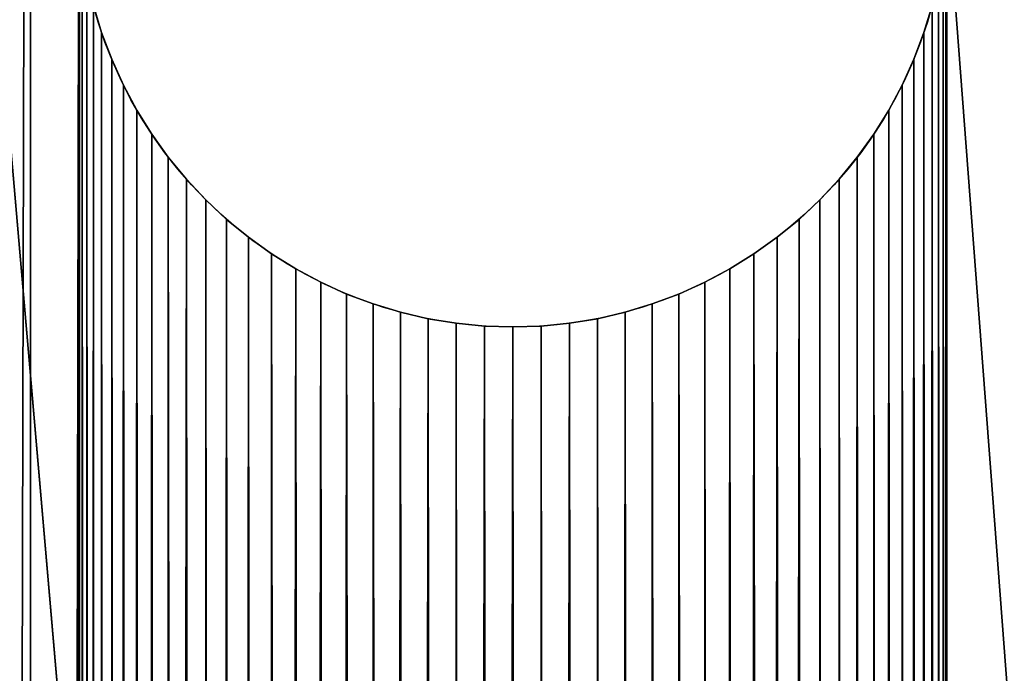
# Model space of a CAD drawing. Units: millimetres. Extents: x -1 to 1826, y 0 to 500.
# Drawn here: x 1788 to 1798, y 362 to 369 of the extents above; entities that cross this region are included whole.
import ezdxf

# ---------------------------------------------------------------- set-up
doc = ezdxf.new("R2010")
doc.units = ezdxf.units.MM
doc.header["$LTSCALE"] = 25.4
doc.layers.get('0').update_dxf_attribs({"true_color": 0xffffff})

# ---------------------------------------------------------------- blocks, each defined once
blk = doc.blocks.new('Grupuj#1')
at = {"color": 0}
for p, q in [((1788.739, 368.554), (1788.739, 368.554, 4)), ((1788.739, 368.554), (1788.739, 368.554, 4)), ((1797.261, 368.554), (1797.261, 368.554, 4)), ((1797.261, 368.554), (1797.261, 368.554, 4)), ((1788.843, 368.279), (1788.843, 368.279, 4)), ((1788.843, 368.279), (1788.843, 368.279, 4)), ((1797.157, 368.279), (1797.157, 368.279, 4)), ((1797.157, 368.279), (1797.157, 368.279, 4)), ((1788.964, 368.01), (1788.964, 368.01, 4)), ((1788.964, 368.01), (1788.964, 368.01, 4)), ((1797.036, 368.01), (1797.036, 368.01, 4)), ((1797.036, 368.01), (1797.036, 368.01, 4)), ((1789.103, 367.751), (1789.103, 367.751, 4)), ((1789.103, 367.751), (1789.103, 367.751, 4)), ((1796.897, 367.751), (1796.897, 367.751, 4)), ((1796.897, 367.751), (1796.897, 367.751, 4)), ((1789.258, 367.501), (1789.258, 367.501, 4)), ((1789.258, 367.501), (1789.258, 367.501, 4)), ((1796.742, 367.501), (1796.742, 367.501, 4)), ((1796.742, 367.501), (1796.742, 367.501, 4)), ((1789.43, 367.261), (1789.43, 367.261, 4)), ((1789.43, 367.261), (1789.43, 367.261, 4)), ((1796.57, 367.261), (1796.57, 367.261, 4)), ((1796.57, 367.261), (1796.57, 367.261, 4)), ((1789.617, 367.034), (1789.617, 367.034, 4)), ((1789.617, 367.034), (1789.617, 367.034, 4)), ((1796.383, 367.034), (1796.383, 367.034, 4)), ((1796.383, 367.034), (1796.383, 367.034, 4)), ((1789.818, 366.819), (1789.818, 366.819, 4)), ((1789.818, 366.819), (1789.818, 366.819, 4)), ((1796.182, 366.819), (1796.182, 366.819, 4)), ((1796.182, 366.819), (1796.182, 366.819, 4)), ((1790.033, 366.617), (1790.033, 366.617, 4)), ((1790.033, 366.617), (1790.033, 366.617, 4)), ((1795.967, 366.617), (1795.967, 366.617, 4)), ((1795.967, 366.617), (1795.967, 366.617, 4)), ((1790.261, 366.431), (1790.261, 366.431, 4)), ((1790.261, 366.431), (1790.261, 366.431, 4)), ((1795.739, 366.431), (1795.739, 366.431, 4)), ((1795.739, 366.431), (1795.739, 366.431, 4)), ((1790.5, 366.259), (1790.5, 366.259, 4)), ((1790.5, 366.259), (1790.5, 366.259, 4)), ((1795.5, 366.259), (1795.5, 366.259, 4)), ((1795.5, 366.259), (1795.5, 366.259, 4)), ((1790.75, 366.104), (1790.75, 366.104, 4)), ((1790.75, 366.104), (1790.75, 366.104, 4)), ((1795.25, 366.104), (1795.25, 366.104, 4)), ((1795.25, 366.104), (1795.25, 366.104, 4)), ((1791.01, 365.965), (1791.01, 365.965, 4)), ((1791.01, 365.965), (1791.01, 365.965, 4)), ((1794.99, 365.965), (1794.99, 365.965, 4)), ((1794.99, 365.965), (1794.99, 365.965, 4)), ((1791.278, 365.843), (1791.278, 365.843, 4)), ((1791.278, 365.843), (1791.278, 365.843, 4)), ((1794.722, 365.843), (1794.722, 365.843, 4)), ((1794.722, 365.843), (1794.722, 365.843, 4)), ((1791.554, 365.74), (1791.554, 365.74, 4)), ((1791.554, 365.74), (1791.554, 365.74, 4)), ((1791.835, 365.654), (1791.835, 365.654, 4)), ((1791.835, 365.654), (1791.835, 365.654, 4)), ((1794.165, 365.654), (1794.165, 365.654, 4)), ((1794.165, 365.654), (1794.165, 365.654, 4)), ((1794.446, 365.74), (1794.446, 365.74, 4)), ((1794.446, 365.74), (1794.446, 365.74, 4)), ((1792.122, 365.587), (1792.122, 365.587, 4)), ((1792.122, 365.587), (1792.122, 365.587, 4)), ((1793.878, 365.587), (1793.878, 365.587, 4)), ((1793.878, 365.587), (1793.878, 365.587, 4)), ((1792.413, 365.539), (1792.413, 365.539, 4)), ((1792.413, 365.539), (1792.413, 365.539, 4)), ((1792.706, 365.51), (1792.706, 365.51, 4)), ((1792.706, 365.51), (1792.706, 365.51, 4)), ((1793, 365.501), (1793, 365.501, 4)), ((1793, 365.501), (1793, 365.501, 4)), ((1793.294, 365.51), (1793.294, 365.51, 4)), ((1793.294, 365.51), (1793.294, 365.51, 4)), ((1793.587, 365.539), (1793.587, 365.539, 4)), ((1793.587, 365.539), (1793.587, 365.539, 4))]:
    blk.add_line(p, q, dxfattribs=at)
for centre in [(1793, 370.001, 4), (1793, 370.001), (1793, 370.001, 4), (1793, 370.001), (1793, 370.001, 4), (1793, 370.001), (1793, 370.001, 4), (1793, 370.001), (1793, 370.001, 4), (1793, 370.001), (1793, 370.001, 4), (1793, 370.001), (1793, 370.001, 4), (1793, 370.001), (1793, 370.001, 4), (1793, 370.001), (1793, 370.001, 4), (1793, 370.001), (1793, 370.001, 4), (1793, 370.001), (1793, 370.001, 4), (1793, 370.001), (1793, 370.001, 4), (1793, 370.001), (1793, 370.001, 4), (1793, 370.001), (1793, 370.001, 4), (1793, 370.001), (1793, 370.001, 4), (1793, 370.001), (1793, 370.001, 4), (1793, 370.001), (1793, 370.001, 4), (1793, 370.001), (1793, 370.001, 4), (1793, 370.001), (1793, 370.001, 4), (1793, 370.001), (1793, 370.001, 4), (1793, 370.001), (1793, 370.001, 4), (1793, 370.001), (1793, 370.001, 4), (1793, 370.001), (1793, 370.001, 4), (1793, 370.001), (1793, 370.001, 4), (1793, 370.001), (1793, 370.001, 4), (1793, 370.001), (1793, 370.001, 4), (1793, 370.001), (1793, 370.001, 4), (1793, 370.001), (1793, 370.001, 4), (1793, 370.001), (1793, 370.001, 4), (1793, 370.001), (1793, 370.001, 4), (1793, 370.001), (1793, 370.001, 4), (1793, 370.001), (1793, 370.001, 4), (1793, 370.001), (1793, 370.001, 4), (1793, 370.001), (1793, 370.001, 4), (1793, 370.001), (1793, 370.001, 4), (1793, 370.001), (1793, 370.001, 4), (1793, 370.001), (1793, 370.001, 4), (1793, 370.001), (1793, 370.001, 4), (1793, 370.001), (1793, 370.001, 4), (1793, 370.001), (1793, 370.001, 4), (1793, 370.001), (1793, 370.001, 4), (1793, 370.001), (1793, 370.001, 4), (1793, 370.001), (1793, 370.001, 4), (1793, 370.001), (1793, 370.001, 4), (1793, 370.001), (1793, 370.001, 4), (1793, 370.001), (1793, 370.001, 4), (1793, 370.001), (1793, 370.001, 4), (1793, 370.001), (1793, 370.001, 4), (1793, 370.001), (1793, 370.001, 4), (1793, 370.001), (1793, 370.001, 4), (1793, 370.001), (1793, 370.001, 4), (1793, 370.001), (1793, 370.001, 4), (1793, 370.001), (1793, 370.001, 4), (1793, 370.001), (1793, 370.001, 4), (1793, 370.001), (1793, 370.001, 4), (1793, 370.001), (1793, 370.001, 4), (1793, 370.001), (1793, 370.001, 4), (1793, 370.001), (1793, 370.001, 4), (1793, 370.001), (1793, 370.001, 4), (1793, 370.001), (1793, 370.001, 4), (1793, 370.001), (1793, 370.001, 4), (1793, 370.001), (1793, 370.001, 4), (1793, 370.001), (1793, 370.001, 4), (1793, 370.001), (1793, 370.001, 4), (1793, 370.001), (1793, 370.001, 4), (1793, 370.001), (1793, 370.001, 4), (1793, 370.001), (1793, 370.001, 4), (1793, 370.001), (1793, 370.001, 4), (1793, 370.001), (1793, 370.001, 4), (1793, 370.001), (1793, 370.001, 4), (1793, 370.001), (1793, 370.001, 4), (1793, 370.001), (1793, 370.001, 4), (1793, 370.001), (1793, 370.001, 4), (1793, 370.001), (1793, 370.001, 4), (1793, 370.001), (1793, 370.001, 4), (1793, 370.001), (1793, 370.001, 4), (1793, 370.001), (1793, 370.001, 4), (1793, 370.001), (1793, 370.001, 4), (1793, 370.001), (1793, 370.001, 4), (1793, 370.001), (1793, 370.001, 4), (1793, 370.001), (1793, 370.001, 4), (1793, 370.001), (1793, 370.001, 4), (1793, 370.001), (1793, 370.001, 4), (1793, 370.001), (1793, 370.001, 4), (1793, 370.001), (1793, 370.001, 4), (1793, 370.001), (1793, 370.001, 4), (1793, 370.001), (1793, 370.001, 4), (1793, 370.001), (1793, 370.001, 4), (1793, 370.001), (1793, 370.001, 4), (1793, 370.001), (1793, 370.001, 4), (1793, 370.001), (1793, 370.001, 4), (1793, 370.001), (1793, 370.001, 4), (1793, 370.001), (1793, 370.001, 4), (1793, 370.001), (1793, 370.001, 4), (1793, 370.001), (1793, 370.001, 4), (1793, 370.001), (1793, 370.001, 4), (1793, 370.001), (1793, 370.001, 4), (1793, 370.001)]:
    blk.add_circle(centre, 4.5, dxfattribs=at)
mesh = blk.add_polyface(dxfattribs=at)
corners = [(1818, 20, 415.253), (1778, 480, 415.253), (1778, 20, 415.253), (1818, 480, 415.253)]
mesh.append_faces([[corners[k] for k in face] for face in [(0, 1, 2), (1, 0, 3)]], dxfattribs={"vtx0": -1, "color": 0})
mesh = blk.add_polyface(dxfattribs=at)
corners = [(1818, 480, 411.253), (1778, 20, 411.253), (1778, 480, 411.253), (1818, 20, 411.253)]
mesh.append_faces([[corners[k] for k in face] for face in [(0, 1, 2), (1, 0, 3)]], dxfattribs={"vtx0": -1, "color": 0})
mesh = blk.add_polyface(dxfattribs=at)
corners = [(1788, 100.001, 4), (1788.51, 129.706, 4), (1788.5, 130.001, 4), (1788.538, 129.413, 4), (1788.586, 129.123, 4), (1788.653, 128.836, 4), (1788.739, 128.554, 4), (1788.843, 128.279, 4), (1788.964, 128.01, 4), (1789.103, 127.751, 4), (1789.258, 127.501, 4), (1789.43, 127.261, 4), (1789.617, 127.034, 4), (1789.818, 126.819, 4), (1818, 100.001, 4), (1790.033, 126.617, 4), (1790.261, 126.431, 4), (1790.5, 126.259, 4), (1790.75, 126.104, 4), (1791.01, 125.965, 4), (1791.278, 125.843, 4), (1791.554, 125.74, 4), (1791.835, 125.654, 4), (1792.122, 125.587, 4), (1792.413, 125.539, 4), (1792.706, 125.51, 4), (1793, 125.501, 4), (1793.294, 125.51, 4), (1793.587, 125.539, 4), (1793.878, 125.587, 4), (1794.165, 125.654, 4), (1794.446, 125.74, 4), (1794.722, 125.843, 4), (1794.99, 125.965, 4), (1795.25, 126.104, 4), (1795.5, 126.259, 4), (1795.739, 126.431, 4), (1795.967, 126.617, 4), (1796.182, 126.819, 4), (1796.383, 127.034, 4), (1796.57, 127.261, 4), (1796.742, 127.501, 4), (1796.897, 127.751, 4), (1797.036, 128.01, 4), (1797.157, 128.279, 4), (1797.261, 128.554, 4), (1797.347, 128.836, 4), (1797.414, 129.123, 4), (1797.462, 129.413, 4), (1797.49, 129.706, 4), (1797.5, 130.001, 4), (1797.5, 370.001, 4), (1778.021, 109.347, 4), (1778, 390.001, 4), (1778, 110.001, 4), (1778.023, 390.683, 4), (1778.086, 108.695, 4), (1778.093, 391.362, 4), (1778.192, 108.05, 4), (1778.209, 392.035, 4), (1778.341, 107.413, 4), (1778.371, 392.699, 4), (1778.531, 106.786, 4), (1778.577, 393.35, 4), (1778.761, 106.174, 4), (1778.828, 393.985, 4), (1779.031, 105.578, 4), (1779.121, 394.601, 4), (1779.34, 105.001, 4), (1779.456, 395.197, 4), (1779.685, 104.445, 4), (1779.83, 395.768, 4), (1780.066, 103.913, 4), (1780.243, 396.312, 4), (1780.482, 103.407, 4), (1780.692, 396.826, 4), (1780.929, 102.93, 4), (1781.174, 397.309, 4), (1781.407, 102.482, 4), (1781.689, 397.758, 4), (1781.912, 102.067, 4), (1782.233, 398.17, 4), (1782.444, 101.686, 4), (1782.804, 398.545, 4), (1783, 101.34, 4), (1783.399, 398.88, 4), (1783.577, 101.032, 4), (1784.016, 399.173, 4), (1784.173, 100.762, 4), (1784.651, 399.423, 4), (1784.786, 100.531, 4), (1785.302, 399.63, 4), (1785.412, 100.341, 4), (1785.965, 399.792, 4), (1786.049, 100.193, 4), (1786.638, 399.908, 4), (1786.695, 100.086, 4), (1787.318, 399.977, 4), (1787.346, 100.022, 4), (1788, 400.001, 4), (1788.5, 370.001, 4), (1788.51, 370.295, 4), (1788.538, 370.588, 4), (1788.586, 370.879, 4), (1788.653, 371.165, 4), (1788.739, 371.447, 4), (1788.843, 371.723, 4), (1788.964, 371.991, 4), (1789.103, 372.251, 4), (1789.258, 372.501, 4), (1789.43, 372.74, 4), (1789.617, 372.968, 4), (1789.818, 373.183, 4), (1818, 400.001, 4), (1790.033, 373.384, 4), (1790.261, 373.571, 4), (1790.5, 373.742, 4), (1790.75, 373.898, 4), (1791.01, 374.037, 4), (1791.278, 374.158, 4), (1791.554, 374.262, 4), (1791.835, 374.347, 4), (1792.122, 374.414, 4), (1792.413, 374.462, 4), (1792.706, 374.491, 4), (1793, 374.501, 4), (1793.294, 374.491, 4), (1793.587, 374.462, 4), (1793.878, 374.414, 4), (1794.165, 374.347, 4), (1794.446, 374.262, 4), (1794.722, 374.158, 4), (1794.99, 374.037, 4), (1795.25, 373.898, 4), (1795.5, 373.742, 4), (1795.739, 373.571, 4), (1795.967, 373.384, 4), (1796.182, 373.183, 4), (1796.383, 372.968, 4), (1796.57, 372.74, 4), (1796.742, 372.501, 4), (1796.897, 372.251, 4), (1797.036, 371.991, 4), (1797.157, 371.723, 4), (1797.261, 371.447, 4), (1797.347, 371.165, 4), (1797.414, 370.879, 4), (1797.462, 370.588, 4), (1797.49, 370.295, 4), (1788.51, 130.295, 4), (1788.51, 369.706, 4), (1788.538, 130.588, 4), (1788.538, 369.413, 4), (1788.586, 130.879, 4), (1788.586, 369.123, 4), (1788.653, 131.165, 4), (1788.653, 368.836, 4), (1788.739, 131.447, 4), (1788.739, 368.554, 4), (1788.843, 131.723, 4), (1788.843, 368.279, 4), (1788.964, 131.991, 4), (1788.964, 368.01, 4), (1789.103, 132.251, 4), (1789.103, 367.751, 4), (1789.258, 132.501, 4), (1789.258, 367.501, 4), (1789.43, 132.74, 4), (1789.43, 367.261, 4), (1789.617, 132.968, 4), (1789.617, 367.034, 4), (1789.818, 133.183, 4), (1789.818, 366.819, 4), (1790.033, 133.384, 4), (1790.033, 366.617, 4), (1790.261, 133.571, 4), (1790.261, 366.431, 4), (1790.5, 133.742, 4), (1790.5, 366.259, 4), (1790.75, 133.898, 4), (1790.75, 366.104, 4), (1791.01, 134.037, 4), (1791.01, 365.965, 4), (1791.278, 134.158, 4), (1791.278, 365.843, 4), (1791.554, 134.262, 4), (1791.554, 365.74, 4), (1791.835, 134.347, 4), (1791.835, 365.654, 4), (1792.122, 134.414, 4), (1792.122, 365.587, 4), (1792.413, 134.462, 4), (1792.413, 365.539, 4), (1792.706, 134.491, 4), (1792.706, 365.51, 4), (1793, 134.501, 4), (1793, 365.501, 4), (1793.294, 134.491, 4), (1793.294, 365.51, 4), (1793.587, 134.462, 4), (1793.587, 365.539, 4), (1793.878, 134.414, 4), (1793.878, 365.587, 4), (1794.165, 134.347, 4), (1794.165, 365.654, 4), (1794.446, 134.262, 4), (1794.446, 365.74, 4), (1794.722, 134.158, 4), (1794.722, 365.843, 4), (1794.99, 134.037, 4), (1794.99, 365.965, 4), (1795.25, 133.898, 4), (1795.25, 366.104, 4), (1795.5, 133.742, 4), (1795.5, 366.259, 4), (1795.739, 133.571, 4), (1795.739, 366.431, 4), (1795.967, 133.384, 4), (1795.967, 366.617, 4), (1796.182, 133.183, 4), (1796.182, 366.819, 4), (1796.383, 132.968, 4), (1796.383, 367.034, 4), (1796.57, 132.74, 4), (1796.57, 367.261, 4), (1796.742, 132.501, 4), (1796.742, 367.501, 4), (1796.897, 132.251, 4), (1796.897, 367.751, 4), (1797.036, 131.991, 4), (1797.036, 368.01, 4), (1797.157, 131.723, 4), (1797.157, 368.279, 4), (1797.261, 131.447, 4), (1797.261, 368.554, 4), (1797.347, 131.165, 4), (1797.347, 368.836, 4), (1797.414, 130.879, 4), (1797.414, 369.123, 4), (1797.462, 130.588, 4), (1797.462, 369.413, 4), (1797.49, 130.295, 4), (1797.49, 369.706, 4)]
mesh.append_faces([[corners[k] for k in face] for face in [(52, 53, 54)]], dxfattribs={"vtx0": -1, "color": 0})
mesh.append_faces([[corners[k] for k in face] for face in [(1, 0, 3), (3, 0, 4), (4, 0, 5), (5, 0, 6), (6, 0, 7), (7, 0, 8), (8, 0, 9), (9, 0, 10), (10, 0, 11), (11, 0, 12), (12, 0, 13), (13, 14, 15), (15, 14, 16), (16, 14, 17), (17, 14, 18), (18, 14, 19), (19, 14, 20), (20, 14, 21), (21, 14, 22), (22, 14, 23), (23, 14, 24), (24, 14, 25), (25, 14, 26), (26, 14, 27), (27, 14, 28), (28, 14, 29), (29, 14, 30), (30, 14, 31), (31, 14, 32), (32, 14, 33), (33, 14, 34), (34, 14, 35), (35, 14, 36), (36, 14, 37), (37, 14, 38), (38, 14, 39), (39, 14, 40), (40, 14, 41), (41, 14, 42), (42, 14, 43), (43, 14, 44), (44, 14, 45), (45, 14, 46), (46, 14, 47), (47, 14, 48), (48, 14, 49), (49, 14, 50), (53, 52, 55), (55, 56, 57), (57, 58, 59), (59, 60, 61), (61, 62, 63), (63, 64, 65), (65, 66, 67), (67, 68, 69), (69, 70, 71), (71, 72, 73), (73, 74, 75), (75, 76, 77), (77, 78, 79), (79, 80, 81), (81, 82, 83), (83, 84, 85), (85, 86, 87), (87, 88, 89), (89, 90, 91), (91, 92, 93), (93, 94, 95), (95, 96, 97), (97, 98, 99), (99, 112, 113), (113, 51, 14), (149, 100, 2), (100, 149, 150), (150, 151, 152), (152, 153, 154), (154, 155, 156), (156, 157, 158), (158, 159, 160), (160, 161, 162), (162, 163, 164), (164, 165, 166), (166, 167, 168), (168, 169, 170), (170, 171, 172), (172, 173, 174), (174, 175, 176), (176, 177, 178), (178, 179, 180), (180, 181, 182), (182, 183, 184), (184, 185, 186), (186, 187, 188), (188, 189, 190), (190, 191, 192), (192, 193, 194), (194, 195, 196), (196, 197, 198), (198, 199, 200), (200, 201, 202), (202, 203, 204), (204, 205, 206), (206, 207, 208), (208, 209, 210), (210, 211, 212), (212, 213, 214), (214, 215, 216), (216, 217, 218), (218, 219, 220), (220, 221, 222), (222, 223, 224), (224, 225, 226), (226, 227, 228), (228, 229, 230), (230, 231, 232), (232, 233, 234), (234, 235, 236), (236, 237, 238), (238, 239, 240), (240, 241, 242), (242, 50, 51)]], dxfattribs={"vtx0": -1, "vtx1": -1, "color": 0})
mesh.append_faces([[corners[k] for k in face] for face in [(50, 14, 51), (99, 0, 100), (100, 0, 2)]], dxfattribs={"vtx0": -1, "vtx1": -1, "vtx2": -1, "color": 0})
mesh.append_faces([[corners[k] for k in face] for face in [(0, 1, 2), (13, 0, 14), (55, 52, 56), (57, 56, 58), (59, 58, 60), (61, 60, 62), (63, 62, 64), (65, 64, 66), (67, 66, 68), (69, 68, 70), (71, 70, 72), (73, 72, 74), (75, 74, 76), (77, 76, 78), (79, 78, 80), (81, 80, 82), (83, 82, 84), (85, 84, 86), (87, 86, 88), (89, 88, 90), (91, 90, 92), (93, 92, 94), (95, 94, 96), (97, 96, 98), (99, 98, 0), (99, 100, 101), (99, 101, 102), (99, 102, 103), (99, 103, 104), (99, 104, 105), (99, 105, 106), (99, 106, 107), (99, 107, 108), (99, 108, 109), (99, 109, 110), (99, 110, 111), (99, 111, 112), (113, 112, 114), (113, 114, 115), (113, 115, 116), (113, 116, 117), (113, 117, 118), (113, 118, 119), (113, 119, 120), (113, 120, 121), (113, 121, 122), (113, 122, 123), (113, 123, 124), (113, 124, 125), (113, 125, 126), (113, 126, 127), (113, 127, 128), (113, 128, 129), (113, 129, 130), (113, 130, 131), (113, 131, 132), (113, 132, 133), (113, 133, 134), (113, 134, 135), (113, 135, 136), (113, 136, 137), (113, 137, 138), (113, 138, 139), (113, 139, 140), (113, 140, 141), (113, 141, 142), (113, 142, 143), (113, 143, 144), (113, 144, 145), (113, 145, 146), (113, 146, 147), (113, 147, 148), (113, 148, 51), (150, 149, 151), (152, 151, 153), (154, 153, 155), (156, 155, 157), (158, 157, 159), (160, 159, 161), (162, 161, 163), (164, 163, 165), (166, 165, 167), (168, 167, 169), (170, 169, 171), (172, 171, 173), (174, 173, 175), (176, 175, 177), (178, 177, 179), (180, 179, 181), (182, 181, 183), (184, 183, 185), (186, 185, 187), (188, 187, 189), (190, 189, 191), (192, 191, 193), (194, 193, 195), (196, 195, 197), (198, 197, 199), (200, 199, 201), (202, 201, 203), (204, 203, 205), (206, 205, 207), (208, 207, 209), (210, 209, 211), (212, 211, 213), (214, 213, 215), (216, 215, 217), (218, 217, 219), (220, 219, 221), (222, 221, 223), (224, 223, 225), (226, 225, 227), (228, 227, 229), (230, 229, 231), (232, 231, 233), (234, 233, 235), (236, 235, 237), (238, 237, 239), (240, 239, 241), (242, 241, 50)]], dxfattribs={"vtx0": -1, "vtx2": -1, "color": 0})
mesh = blk.add_polyface(dxfattribs=at)
corners = [(1778.023, 390.683), (1778, 110.001), (1778, 390.001), (1778.021, 109.347), (1778.086, 108.695), (1778.093, 391.362), (1778.192, 108.05), (1778.209, 392.035), (1778.341, 107.413), (1778.371, 392.699), (1778.531, 106.786), (1778.577, 393.35), (1778.761, 106.174), (1778.828, 393.985), (1779.031, 105.578), (1779.121, 394.601), (1779.34, 105.001), (1779.456, 395.197), (1779.685, 104.445), (1779.83, 395.768), (1780.066, 103.913), (1780.243, 396.312), (1780.482, 103.407), (1780.692, 396.826), (1780.929, 102.93), (1781.174, 397.309), (1781.407, 102.482), (1781.689, 397.758), (1781.912, 102.067), (1782.233, 398.17), (1782.444, 101.686), (1782.804, 398.545), (1783, 101.34), (1783.399, 398.88), (1783.577, 101.032), (1784.016, 399.173), (1784.173, 100.762), (1784.651, 399.423), (1784.786, 100.531), (1785.302, 399.63), (1785.412, 100.341), (1785.965, 399.792), (1786.049, 100.193), (1786.638, 399.908), (1786.695, 100.086), (1787.318, 399.977), (1787.346, 100.022), (1788, 400.001), (1788, 100.001), (1788.5, 370.001), (1788.51, 370.295), (1788.538, 370.588), (1788.586, 370.879), (1788.653, 371.165), (1788.739, 371.447), (1788.843, 371.723), (1788.964, 371.991), (1789.103, 372.251), (1789.258, 372.501), (1789.43, 372.74), (1789.617, 372.968), (1789.818, 373.183), (1818, 400.001), (1788.5, 130.001), (1790.033, 373.384), (1790.261, 373.571), (1790.5, 373.742), (1790.75, 373.898), (1791.01, 374.037), (1791.278, 374.158), (1791.554, 374.262), (1791.835, 374.347), (1792.122, 374.414), (1792.413, 374.462), (1792.706, 374.491), (1793, 374.501), (1793.294, 374.491), (1793.587, 374.462), (1793.878, 374.414), (1794.165, 374.347), (1794.446, 374.262), (1794.722, 374.158), (1794.99, 374.037), (1795.25, 373.898), (1795.5, 373.742), (1795.739, 373.571), (1795.967, 373.384), (1796.182, 373.183), (1796.383, 372.968), (1796.57, 372.74), (1796.742, 372.501), (1796.897, 372.251), (1797.036, 371.991), (1797.157, 371.723), (1797.261, 371.447), (1797.347, 371.165), (1797.414, 370.879), (1797.462, 370.588), (1797.49, 370.295), (1797.5, 370.001), (1797.5, 130.001), (1789.818, 126.819), (1818, 100.001), (1789.617, 127.034), (1789.43, 127.261), (1789.258, 127.501), (1789.103, 127.751), (1788.964, 128.01), (1788.843, 128.279), (1788.739, 128.554), (1788.653, 128.836), (1788.586, 129.123), (1788.538, 129.413), (1788.51, 129.706), (1790.033, 126.617), (1790.261, 126.431), (1790.5, 126.259), (1790.75, 126.104), (1791.01, 125.965), (1791.278, 125.843), (1791.554, 125.74), (1791.835, 125.654), (1792.122, 125.587), (1792.413, 125.539), (1792.706, 125.51), (1793, 125.501), (1793.294, 125.51), (1793.587, 125.539), (1793.878, 125.587), (1794.165, 125.654), (1794.446, 125.74), (1794.722, 125.843), (1794.99, 125.965), (1795.25, 126.104), (1795.5, 126.259), (1795.739, 126.431), (1795.967, 126.617), (1796.182, 126.819), (1796.383, 127.034), (1796.57, 127.261), (1796.742, 127.501), (1796.897, 127.751), (1797.036, 128.01), (1797.157, 128.279), (1797.261, 128.554), (1797.347, 128.836), (1797.414, 129.123), (1797.462, 129.413), (1797.49, 129.706), (1788.51, 130.295), (1788.51, 369.706), (1788.538, 130.588), (1788.538, 369.413), (1788.586, 130.879), (1788.586, 369.123), (1788.653, 368.836), (1788.653, 131.165), (1788.739, 368.554), (1788.739, 131.447), (1788.843, 131.723), (1788.843, 368.279), (1788.964, 368.01), (1788.964, 131.991), (1789.103, 367.751), (1789.103, 132.251), (1789.258, 367.501), (1789.258, 132.501), (1789.43, 132.74), (1789.43, 367.261), (1789.617, 367.034), (1789.617, 132.968), (1789.818, 133.183), (1789.818, 366.819), (1790.033, 366.617), (1790.033, 133.384), (1790.261, 366.431), (1790.261, 133.571), (1790.5, 133.742), (1790.5, 366.259), (1790.75, 366.104), (1790.75, 133.898), (1791.01, 365.965), (1791.01, 134.037), (1791.278, 365.843), (1791.278, 134.158), (1791.554, 134.262), (1791.554, 365.74), (1791.835, 365.654), (1791.835, 134.347), (1792.122, 365.587), (1792.122, 134.414), (1792.413, 134.462), (1792.413, 365.539), (1792.706, 365.51), (1792.706, 134.491), (1793, 365.501), (1793, 134.501), (1793.294, 134.491), (1793.294, 365.51), (1793.587, 365.539), (1793.587, 134.462), (1793.878, 134.414), (1793.878, 365.587), (1794.165, 365.654), (1794.165, 134.347), (1794.446, 134.262), (1794.446, 365.74), (1794.722, 134.158), (1794.722, 365.843), (1794.99, 134.037), (1794.99, 365.965), (1795.25, 366.104), (1795.25, 133.898), (1795.5, 366.259), (1795.5, 133.742), (1795.739, 366.431), (1795.739, 133.571), (1795.967, 366.617), (1795.967, 133.384), (1796.182, 133.183), (1796.182, 366.819), (1796.383, 132.968), (1796.383, 367.034), (1796.57, 367.261), (1796.57, 132.74), (1796.742, 132.501), (1796.742, 367.501), (1796.897, 367.751), (1796.897, 132.251), (1797.036, 131.991), (1797.036, 368.01), (1797.157, 368.279), (1797.157, 131.723), (1797.261, 368.554), (1797.261, 131.447), (1797.347, 368.836), (1797.347, 131.165), (1797.414, 369.123), (1797.414, 130.879), (1797.462, 369.413), (1797.462, 130.588), (1797.49, 369.706), (1797.49, 130.295)]
mesh.append_faces([[corners[k] for k in face] for face in [(0, 1, 2)]], dxfattribs={"vtx0": -1, "color": 0})
mesh.append_faces([[corners[k] for k in face] for face in [(1, 0, 3), (3, 0, 4), (4, 5, 6), (6, 7, 8), (8, 9, 10), (10, 11, 12), (12, 13, 14), (14, 15, 16), (16, 17, 18), (18, 19, 20), (20, 21, 22), (22, 23, 24), (24, 25, 26), (26, 27, 28), (28, 29, 30), (30, 31, 32), (32, 33, 34), (34, 35, 36), (36, 37, 38), (38, 39, 40), (40, 41, 42), (42, 43, 44), (44, 45, 46), (46, 47, 48), (49, 47, 50), (50, 47, 51), (51, 47, 52), (52, 47, 53), (53, 47, 54), (54, 47, 55), (55, 47, 56), (56, 47, 57), (57, 47, 58), (58, 47, 59), (59, 47, 60), (60, 47, 61), (61, 62, 64), (64, 62, 65), (65, 62, 66), (66, 62, 67), (67, 62, 68), (68, 62, 69), (69, 62, 70), (70, 62, 71), (71, 62, 72), (72, 62, 73), (73, 62, 74), (74, 62, 75), (75, 62, 76), (76, 62, 77), (77, 62, 78), (78, 62, 79), (79, 62, 80), (80, 62, 81), (81, 62, 82), (82, 62, 83), (83, 62, 84), (84, 62, 85), (85, 62, 86), (86, 62, 87), (87, 62, 88), (88, 62, 89), (89, 62, 90), (90, 62, 91), (91, 62, 92), (92, 62, 93), (93, 62, 94), (94, 62, 95), (95, 62, 96), (96, 62, 97), (97, 62, 98), (98, 62, 99), (48, 101, 102), (101, 48, 103), (103, 48, 104), (104, 48, 105), (105, 48, 106), (106, 48, 107), (107, 48, 108), (108, 48, 109), (109, 48, 110), (110, 48, 111), (111, 48, 112), (112, 48, 113), (113, 48, 63), (102, 100, 62), (149, 150, 151), (151, 152, 153), (153, 155, 156), (156, 157, 158), (158, 157, 159), (159, 161, 162), (162, 163, 164), (164, 165, 166), (166, 165, 167), (167, 169, 170), (170, 169, 171), (171, 173, 174), (174, 175, 176), (176, 175, 177), (177, 179, 180), (180, 181, 182), (182, 183, 184), (184, 183, 185), (185, 187, 188), (188, 189, 190), (190, 189, 191), (191, 193, 194), (194, 195, 196), (196, 195, 197), (197, 199, 200), (200, 199, 201), (201, 203, 204), (204, 203, 205), (205, 206, 207), (207, 208, 209), (209, 211, 212), (212, 213, 214), (214, 215, 216), (216, 217, 218), (218, 217, 219), (219, 220, 221), (221, 223, 224), (224, 223, 225), (225, 227, 228), (228, 227, 229), (229, 231, 232), (232, 233, 234), (234, 235, 236), (236, 237, 238), (238, 239, 240), (240, 241, 242), (242, 99, 100)]], dxfattribs={"vtx0": -1, "vtx1": -1, "color": 0})
mesh.append_faces([[corners[k] for k in face] for face in [(48, 47, 49), (48, 49, 63), (99, 62, 100)]], dxfattribs={"vtx0": -1, "vtx1": -1, "vtx2": -1, "color": 0})
mesh.append_faces([[corners[k] for k in face] for face in [(4, 0, 5), (6, 5, 7), (8, 7, 9), (10, 9, 11), (12, 11, 13), (14, 13, 15), (16, 15, 17), (18, 17, 19), (20, 19, 21), (22, 21, 23), (24, 23, 25), (26, 25, 27), (28, 27, 29), (30, 29, 31), (32, 31, 33), (34, 33, 35), (36, 35, 37), (38, 37, 39), (40, 39, 41), (42, 41, 43), (44, 43, 45), (46, 45, 47), (61, 47, 62), (102, 101, 114), (102, 114, 115), (102, 115, 116), (102, 116, 117), (102, 117, 118), (102, 118, 119), (102, 119, 120), (102, 120, 121), (102, 121, 122), (102, 122, 123), (102, 123, 124), (102, 124, 125), (102, 125, 126), (102, 126, 127), (102, 127, 128), (102, 128, 129), (102, 129, 130), (102, 130, 131), (102, 131, 132), (102, 132, 133), (102, 133, 134), (102, 134, 135), (102, 135, 136), (102, 136, 137), (102, 137, 138), (102, 138, 139), (102, 139, 140), (102, 140, 141), (102, 141, 142), (102, 142, 143), (102, 143, 144), (102, 144, 145), (102, 145, 146), (102, 146, 147), (102, 147, 148), (102, 148, 100), (49, 149, 63), (149, 49, 150), (151, 150, 152), (153, 152, 154), (153, 154, 155), (156, 155, 157), (159, 157, 160), (159, 160, 161), (162, 161, 163), (164, 163, 165), (167, 165, 168), (167, 168, 169), (171, 169, 172), (171, 172, 173), (174, 173, 175), (177, 175, 178), (177, 178, 179), (180, 179, 181), (182, 181, 183), (185, 183, 186), (185, 186, 187), (188, 187, 189), (191, 189, 192), (191, 192, 193), (194, 193, 195), (197, 195, 198), (197, 198, 199), (201, 199, 202), (201, 202, 203), (205, 203, 206), (207, 206, 208), (209, 208, 210), (209, 210, 211), (212, 211, 213), (214, 213, 215), (216, 215, 217), (219, 217, 220), (221, 220, 222), (221, 222, 223), (225, 223, 226), (225, 226, 227), (229, 227, 230), (229, 230, 231), (232, 231, 233), (234, 233, 235), (236, 235, 237), (238, 237, 239), (240, 239, 241), (242, 241, 99)]], dxfattribs={"vtx0": -1, "vtx2": -1, "color": 0})
mesh = blk.add_polyface(dxfattribs=at)
corners = [(1788.653, 368.836), (1788.739, 368.554, 4), (1788.739, 368.554), (1788.653, 368.836, 4)]
mesh.append_faces([[corners[k] for k in face] for face in [(0, 1, 2), (1, 0, 3)]], dxfattribs={"vtx0": -1, "color": 0})
mesh = blk.add_polyface(dxfattribs=at)
corners = [(1797.347, 368.836, 4), (1797.261, 368.554), (1797.261, 368.554, 4), (1797.347, 368.836)]
mesh.append_faces([[corners[k] for k in face] for face in [(0, 1, 2), (1, 0, 3)]], dxfattribs={"vtx0": -1, "color": 0})
mesh = blk.add_polyface(dxfattribs=at)
corners = [(1788.739, 368.554), (1788.843, 368.279, 4), (1788.843, 368.279), (1788.739, 368.554, 4)]
mesh.append_faces([[corners[k] for k in face] for face in [(0, 1, 2), (1, 0, 3)]], dxfattribs={"vtx0": -1, "color": 0})
mesh = blk.add_polyface(dxfattribs=at)
corners = [(1797.261, 368.554, 4), (1797.157, 368.279), (1797.157, 368.279, 4), (1797.261, 368.554)]
mesh.append_faces([[corners[k] for k in face] for face in [(0, 1, 2), (1, 0, 3)]], dxfattribs={"vtx0": -1, "color": 0})
mesh = blk.add_polyface(dxfattribs=at)
corners = [(1788.843, 368.279), (1788.964, 368.01, 4), (1788.964, 368.01), (1788.843, 368.279, 4)]
mesh.append_faces([[corners[k] for k in face] for face in [(0, 1, 2), (1, 0, 3)]], dxfattribs={"vtx0": -1, "color": 0})
mesh = blk.add_polyface(dxfattribs=at)
corners = [(1797.157, 368.279, 4), (1797.036, 368.01), (1797.036, 368.01, 4), (1797.157, 368.279)]
mesh.append_faces([[corners[k] for k in face] for face in [(0, 1, 2), (1, 0, 3)]], dxfattribs={"vtx0": -1, "color": 0})
mesh = blk.add_polyface(dxfattribs=at)
corners = [(1788.964, 368.01), (1789.103, 367.751, 4), (1789.103, 367.751), (1788.964, 368.01, 4)]
mesh.append_faces([[corners[k] for k in face] for face in [(0, 1, 2), (1, 0, 3)]], dxfattribs={"vtx0": -1, "color": 0})
mesh = blk.add_polyface(dxfattribs=at)
corners = [(1797.036, 368.01, 4), (1796.897, 367.751), (1796.897, 367.751, 4), (1797.036, 368.01)]
mesh.append_faces([[corners[k] for k in face] for face in [(0, 1, 2), (1, 0, 3)]], dxfattribs={"vtx0": -1, "color": 0})
mesh = blk.add_polyface(dxfattribs=at)
corners = [(1789.103, 367.751), (1789.258, 367.501, 4), (1789.258, 367.501), (1789.103, 367.751, 4)]
mesh.append_faces([[corners[k] for k in face] for face in [(0, 1, 2), (1, 0, 3)]], dxfattribs={"vtx0": -1, "color": 0})
mesh = blk.add_polyface(dxfattribs=at)
corners = [(1796.897, 367.751, 4), (1796.742, 367.501), (1796.742, 367.501, 4), (1796.897, 367.751)]
mesh.append_faces([[corners[k] for k in face] for face in [(0, 1, 2), (1, 0, 3)]], dxfattribs={"vtx0": -1, "color": 0})
mesh = blk.add_polyface(dxfattribs=at)
corners = [(1789.258, 367.501), (1789.43, 367.261, 4), (1789.43, 367.261), (1789.258, 367.501, 4)]
mesh.append_faces([[corners[k] for k in face] for face in [(0, 1, 2), (1, 0, 3)]], dxfattribs={"vtx0": -1, "color": 0})
mesh = blk.add_polyface(dxfattribs=at)
corners = [(1796.742, 367.501, 4), (1796.57, 367.261), (1796.57, 367.261, 4), (1796.742, 367.501)]
mesh.append_faces([[corners[k] for k in face] for face in [(0, 1, 2), (1, 0, 3)]], dxfattribs={"vtx0": -1, "color": 0})
mesh = blk.add_polyface(dxfattribs=at)
corners = [(1789.43, 367.261), (1789.617, 367.034, 4), (1789.617, 367.034), (1789.43, 367.261, 4)]
mesh.append_faces([[corners[k] for k in face] for face in [(0, 1, 2), (1, 0, 3)]], dxfattribs={"vtx0": -1, "color": 0})
mesh = blk.add_polyface(dxfattribs=at)
corners = [(1796.57, 367.261, 4), (1796.383, 367.034), (1796.383, 367.034, 4), (1796.57, 367.261)]
mesh.append_faces([[corners[k] for k in face] for face in [(0, 1, 2), (1, 0, 3)]], dxfattribs={"vtx0": -1, "color": 0})
mesh = blk.add_polyface(dxfattribs=at)
corners = [(1789.617, 367.034), (1789.818, 366.819, 4), (1789.818, 366.819), (1789.617, 367.034, 4)]
mesh.append_faces([[corners[k] for k in face] for face in [(0, 1, 2), (1, 0, 3)]], dxfattribs={"vtx0": -1, "color": 0})
mesh = blk.add_polyface(dxfattribs=at)
corners = [(1796.383, 367.034, 4), (1796.182, 366.819), (1796.182, 366.819, 4), (1796.383, 367.034)]
mesh.append_faces([[corners[k] for k in face] for face in [(0, 1, 2), (1, 0, 3)]], dxfattribs={"vtx0": -1, "color": 0})
mesh = blk.add_polyface(dxfattribs=at)
corners = [(1789.818, 366.819, 4), (1790.033, 366.617), (1789.818, 366.819), (1790.033, 366.617, 4)]
mesh.append_faces([[corners[k] for k in face] for face in [(0, 1, 2), (1, 0, 3)]], dxfattribs={"vtx0": -1, "color": 0})
mesh = blk.add_polyface(dxfattribs=at)
corners = [(1795.967, 366.617, 4), (1796.182, 366.819), (1795.967, 366.617), (1796.182, 366.819, 4)]
mesh.append_faces([[corners[k] for k in face] for face in [(0, 1, 2), (1, 0, 3)]], dxfattribs={"vtx0": -1, "color": 0})
mesh = blk.add_polyface(dxfattribs=at)
corners = [(1790.033, 366.617, 4), (1790.261, 366.431), (1790.033, 366.617), (1790.261, 366.431, 4)]
mesh.append_faces([[corners[k] for k in face] for face in [(0, 1, 2), (1, 0, 3)]], dxfattribs={"vtx0": -1, "color": 0})
mesh = blk.add_polyface(dxfattribs=at)
corners = [(1795.739, 366.431, 4), (1795.967, 366.617), (1795.739, 366.431), (1795.967, 366.617, 4)]
mesh.append_faces([[corners[k] for k in face] for face in [(0, 1, 2), (1, 0, 3)]], dxfattribs={"vtx0": -1, "color": 0})
mesh = blk.add_polyface(dxfattribs=at)
corners = [(1790.261, 366.431, 4), (1790.5, 366.259), (1790.261, 366.431), (1790.5, 366.259, 4)]
mesh.append_faces([[corners[k] for k in face] for face in [(0, 1, 2), (1, 0, 3)]], dxfattribs={"vtx0": -1, "color": 0})
mesh = blk.add_polyface(dxfattribs=at)
corners = [(1795.5, 366.259, 4), (1795.739, 366.431), (1795.5, 366.259), (1795.739, 366.431, 4)]
mesh.append_faces([[corners[k] for k in face] for face in [(0, 1, 2), (1, 0, 3)]], dxfattribs={"vtx0": -1, "color": 0})
mesh = blk.add_polyface(dxfattribs=at)
corners = [(1790.5, 366.259, 4), (1790.75, 366.104), (1790.5, 366.259), (1790.75, 366.104, 4)]
mesh.append_faces([[corners[k] for k in face] for face in [(0, 1, 2), (1, 0, 3)]], dxfattribs={"vtx0": -1, "color": 0})
mesh = blk.add_polyface(dxfattribs=at)
corners = [(1795.25, 366.104, 4), (1795.5, 366.259), (1795.25, 366.104), (1795.5, 366.259, 4)]
mesh.append_faces([[corners[k] for k in face] for face in [(0, 1, 2), (1, 0, 3)]], dxfattribs={"vtx0": -1, "color": 0})
mesh = blk.add_polyface(dxfattribs=at)
corners = [(1790.75, 366.104, 4), (1791.01, 365.965), (1790.75, 366.104), (1791.01, 365.965, 4)]
mesh.append_faces([[corners[k] for k in face] for face in [(0, 1, 2), (1, 0, 3)]], dxfattribs={"vtx0": -1, "color": 0})
mesh = blk.add_polyface(dxfattribs=at)
corners = [(1794.99, 365.965, 4), (1795.25, 366.104), (1794.99, 365.965), (1795.25, 366.104, 4)]
mesh.append_faces([[corners[k] for k in face] for face in [(0, 1, 2), (1, 0, 3)]], dxfattribs={"vtx0": -1, "color": 0})
mesh = blk.add_polyface(dxfattribs=at)
corners = [(1791.01, 365.965, 4), (1791.278, 365.843), (1791.01, 365.965), (1791.278, 365.843, 4)]
mesh.append_faces([[corners[k] for k in face] for face in [(0, 1, 2), (1, 0, 3)]], dxfattribs={"vtx0": -1, "color": 0})
mesh = blk.add_polyface(dxfattribs=at)
corners = [(1794.722, 365.843, 4), (1794.99, 365.965), (1794.722, 365.843), (1794.99, 365.965, 4)]
mesh.append_faces([[corners[k] for k in face] for face in [(0, 1, 2), (1, 0, 3)]], dxfattribs={"vtx0": -1, "color": 0})
mesh = blk.add_polyface(dxfattribs=at)
corners = [(1791.278, 365.843, 4), (1791.554, 365.74), (1791.278, 365.843), (1791.554, 365.74, 4)]
mesh.append_faces([[corners[k] for k in face] for face in [(0, 1, 2), (1, 0, 3)]], dxfattribs={"vtx0": -1, "color": 0})
mesh = blk.add_polyface(dxfattribs=at)
corners = [(1794.446, 365.74, 4), (1794.722, 365.843), (1794.446, 365.74), (1794.722, 365.843, 4)]
mesh.append_faces([[corners[k] for k in face] for face in [(0, 1, 2), (1, 0, 3)]], dxfattribs={"vtx0": -1, "color": 0})
mesh = blk.add_polyface(dxfattribs=at)
corners = [(1791.554, 365.74, 4), (1791.835, 365.654), (1791.554, 365.74), (1791.835, 365.654, 4)]
mesh.append_faces([[corners[k] for k in face] for face in [(0, 1, 2), (1, 0, 3)]], dxfattribs={"vtx0": -1, "color": 0})
mesh = blk.add_polyface(dxfattribs=at)
corners = [(1791.835, 365.654, 4), (1792.122, 365.587), (1791.835, 365.654), (1792.122, 365.587, 4)]
mesh.append_faces([[corners[k] for k in face] for face in [(0, 1, 2), (1, 0, 3)]], dxfattribs={"vtx0": -1, "color": 0})
mesh = blk.add_polyface(dxfattribs=at)
corners = [(1793.878, 365.587, 4), (1794.165, 365.654), (1793.878, 365.587), (1794.165, 365.654, 4)]
mesh.append_faces([[corners[k] for k in face] for face in [(0, 1, 2), (1, 0, 3)]], dxfattribs={"vtx0": -1, "color": 0})
mesh = blk.add_polyface(dxfattribs=at)
corners = [(1794.165, 365.654, 4), (1794.446, 365.74), (1794.165, 365.654), (1794.446, 365.74, 4)]
mesh.append_faces([[corners[k] for k in face] for face in [(0, 1, 2), (1, 0, 3)]], dxfattribs={"vtx0": -1, "color": 0})
mesh = blk.add_polyface(dxfattribs=at)
corners = [(1792.122, 365.587, 4), (1792.413, 365.539), (1792.122, 365.587), (1792.413, 365.539, 4)]
mesh.append_faces([[corners[k] for k in face] for face in [(0, 1, 2), (1, 0, 3)]], dxfattribs={"vtx0": -1, "color": 0})
mesh = blk.add_polyface(dxfattribs=at)
corners = [(1793.587, 365.539, 4), (1793.878, 365.587), (1793.587, 365.539), (1793.878, 365.587, 4)]
mesh.append_faces([[corners[k] for k in face] for face in [(0, 1, 2), (1, 0, 3)]], dxfattribs={"vtx0": -1, "color": 0})
mesh = blk.add_polyface(dxfattribs=at)
corners = [(1792.413, 365.539, 4), (1792.706, 365.51), (1792.413, 365.539), (1792.706, 365.51, 4)]
mesh.append_faces([[corners[k] for k in face] for face in [(0, 1, 2), (1, 0, 3)]], dxfattribs={"vtx0": -1, "color": 0})
mesh = blk.add_polyface(dxfattribs=at)
corners = [(1792.706, 365.51, 4), (1793, 365.501), (1792.706, 365.51), (1793, 365.501, 4)]
mesh.append_faces([[corners[k] for k in face] for face in [(0, 1, 2), (1, 0, 3)]], dxfattribs={"vtx0": -1, "color": 0})
mesh = blk.add_polyface(dxfattribs=at)
corners = [(1793, 365.501, 4), (1793.294, 365.51), (1793, 365.501), (1793.294, 365.51, 4)]
mesh.append_faces([[corners[k] for k in face] for face in [(0, 1, 2), (1, 0, 3)]], dxfattribs={"vtx0": -1, "color": 0})
mesh = blk.add_polyface(dxfattribs=at)
corners = [(1793.294, 365.51, 4), (1793.587, 365.539), (1793.294, 365.51), (1793.587, 365.539, 4)]
mesh.append_faces([[corners[k] for k in face] for face in [(0, 1, 2), (1, 0, 3)]], dxfattribs={"vtx0": -1, "color": 0})
blk = doc.blocks.new('Grupuj#6')
at = {"color": 0}
mesh = blk.add_polyface(dxfattribs=at)
corners = [(0, 395), (1800, 315), (0, 315), (1800, 395)]
mesh.append_faces([[corners[k] for k in face] for face in [(0, 1, 2), (1, 0, 3)]], dxfattribs={"vtx0": -1, "color": 0})
mesh = blk.add_polyface(dxfattribs=at)
corners = [(1800, 315, 40), (0, 395, 40), (0, 315, 40), (1800, 395, 40)]
mesh.append_faces([[corners[k] for k in face] for face in [(0, 1, 2), (1, 0, 3)]], dxfattribs={"vtx0": -1, "color": 0})

msp = doc.modelspace()

# ---------------------------------------------------------------- block references
at = {"color": 0}
for name, p in [('Grupuj#1', (0, 0)), ('Grupuj#6', (13, 0, 415.253))]:
    msp.add_blockref(name, p, dxfattribs=at)

doc.saveas('drawing.dxf')
